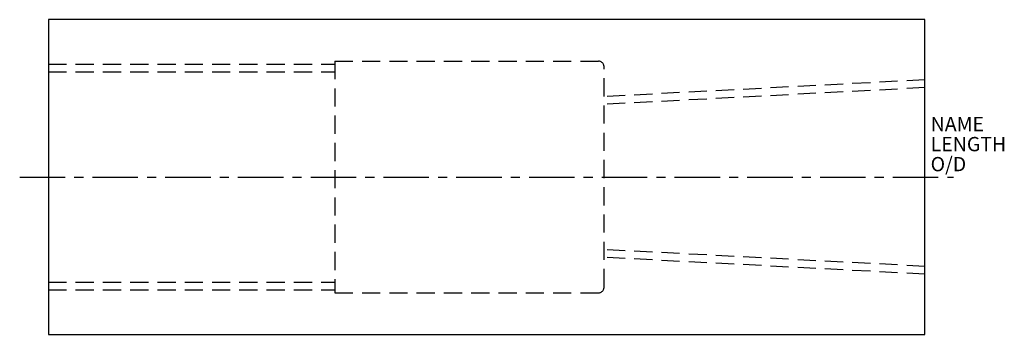
# Model space of a CAD drawing. Extents: x -5 to 167, y -28 to 28.
import ezdxf

# ---------------------------------------------------------------- set-up
doc = ezdxf.new("R2010")
doc.units = 0
for name, pattern in [('CENTER', [50.8, 31.75, -6.35, 6.35, -6.35]), ('CENTER4', [12.7, 7.9375, -1.5875, 1.5875, -1.5875]), ('HIDDEN', [9.525, 6.35, -3.175]), ('HIDDEN2', [4.7625, 3.175, -1.5875])]:
    doc.linetypes.add(name, pattern=pattern)
for name, color, linetype in [('ANCON_ATTRIBS', 7, 'CONTINUOUS'), ('ANCON_CENTRE', 7, 'CENTER'), ('ANCON_HIDDEN', 7, 'HIDDEN'), ('ANCON_OUTLINE', 7, 'CONTINUOUS')]:
    doc.layers.add(name, color=color, linetype=linetype)

msp = doc.modelspace()

# ---------------------------------------------------------------- linework, layer by layer
at = {"layer": 'ANCON_CENTRE', "linetype": 'CENTER4'}
msp.add_line((-5, 0), (158, 0), dxfattribs=at)
at = {"layer": 'ANCON_HIDDEN', "linetype": 'HIDDEN2'}
for p, q in [((0, 19.75), (50, 19.75)), ((50, 20.25), (50, -20.25)), ((50, 20.25), (96, 20.25)), ((97, -19.25), (97, 19.25)), ((0, 18.4), (50, 18.4)), ((153, 16.98), (97, 14.05)), ((153, 15.62), (97, 12.69)), ((153, -15.62), (97, -12.69)), ((153, -16.98), (97, -14.05)), ((0, -18.4), (50, -18.4)), ((0, -19.75), (50, -19.75)), ((50, -20.25), (96, -20.25))]:
    msp.add_line(p, q, dxfattribs=at)
for centre, start, end in [((96, 19.25), 0, 90), ((96, -19.25), 270, 0)]:
    msp.add_arc(centre, 1, start, end, dxfattribs=at)
at = {"layer": 'ANCON_OUTLINE'}
for p, q in [((153, 27.5), (0, 27.5)), ((0, 27.5), (0, -27.5)), ((153, -27.5), (153, 27.5)), ((0, -27.5), (153, -27.5))]:
    msp.add_line(p, q, dxfattribs=at)

# ---------------------------------------------------------------- texts
at = {"layer": 'ANCON_ATTRIBS', "flags": 3}
for tag, p, s in [('NAME', (154, 8), 'Ancon_TTP32_Female_Plan'), ('LENGTH', (154, 4.5), '153'), ('O/D', (154, 1), '55')]:
    msp.add_attdef(tag, p, s, height=2.5, dxfattribs=at)

doc.saveas('drawing.dxf')
